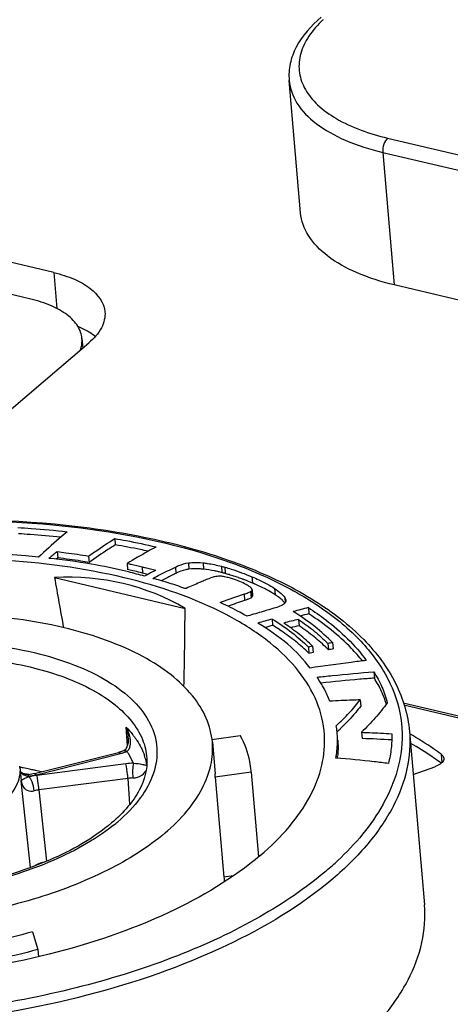
# Model space of a CAD drawing. Units: millimetres. Extents: x 0 to 841, y 0 to 594.
# Drawn here: x 708 to 714, y 535 to 549 of the extents above; entities that cross this region are included whole.
import ezdxf

# ---------------------------------------------------------------- set-up
doc = ezdxf.new("R2010")
doc.units = ezdxf.units.MM
doc.header["$LTSCALE"] = 46.255
doc.layers.get('0').update_dxf_attribs({"linetype": 'CONTINUOUS'})
for name, color, linetype in [('_26_DATUM_AXIS', 7, 'CONTINUOUS'), ('_MDL_SMALL', 7, 'CONTINUOUS'), ('BEZUGSACHSEN', 7, 'CONTINUOUS')]:
    doc.layers.add(name, color=color, linetype=linetype)

msp = doc.modelspace()

# ---------------------------------------------------------------- linework, layer by layer
at = {"color": 7}
for p, q in [((708.437, 545.581), (706.532, 546.032)), ((705.983, 542.111), (708.919, 544.609))]:
    msp.add_line(p, q, dxfattribs=at)
at = {"color": 9}
msp.add_line((708.437, 545.581), (708.48, 545.085), dxfattribs=at)
at = {"color": 7}
for centre, radius, start, end in [((708.276, 543.681), 1.258, 62.9651, 66.7092), ((708.516, 544.084), 0.789, 51.2262, 53.4949)]:
    msp.add_arc(centre, radius, start, end, dxfattribs=at)
for points, knots in [([(708.437, 545.581), (708.534, 545.558), (708.711, 545.501), (708.984, 545.357), (709.132, 545.165), (709.143, 545.038)], [0, 0, 0, 0, 0.31879, 0.590652, 1, 1, 1, 1]), ([(709.143, 545.038), (709.149, 544.964), (709.105, 544.793), (708.989, 544.668), (708.919, 544.609)], [0, 0, 0, 0, 0.449287, 1, 1, 1, 1])]:
    msp.add_open_spline(points, degree=3, knots=knots, dxfattribs=at)
msp.add_open_spline([(708.985, 544.718), (708.942, 544.749), (708.895, 544.777), (708.848, 544.801)], degree=3, dxfattribs=at)
at = {"layer": '_26_DATUM_AXIS', "color": 7}
for p, q in [((711.846, 546.406), (711.688, 548.236)), ((723.473, 542.964), (713.139, 545.412)), ((709.278, 541.907), (709.286, 541.82)), ((708.484, 541.726), (708.492, 541.639)), ((708.916, 541.665), (708.924, 541.578)), ((708.492, 541.639), (708.47, 541.622)), ((709.449, 541.564), (709.456, 541.477)), ((709.468, 541.445), (709.449, 541.45)), ((708.446, 541.37), (710.251, 540.942)), ((709.804, 541.357), (709.818, 541.365)), ((709.804, 541.357), (709.819, 541.353)), ((710.255, 541.215), (710.245, 541.218)), ((710.265, 541.219), (710.255, 541.215)), ((711.151, 541.173), (711.155, 541.175)), ((711.155, 541.175), (711.163, 541.088)), ((711.175, 541.2), (711.183, 541.113)), ((710.749, 541.029), (710.733, 541.023)), ((710.746, 541.017), (710.733, 541.023)), ((711.106, 540.834), (711.098, 540.838)), ((711.117, 540.837), (711.106, 540.834)), ((711.476, 540.943), (711.405, 540.922)), ((711.953, 540.954), (711.961, 540.866)), ((711.453, 540.795), (711.46, 540.708)), ((711.817, 540.79), (711.825, 540.703)), ((712.012, 540.419), (711.954, 540.408)), ((712.012, 540.419), (712.019, 540.332)), ((712.223, 540.457), (712.23, 540.37)), ((712.289, 540.469), (712.297, 540.382)), ((711.954, 540.408), (711.962, 540.321)), ((712.019, 540.332), (711.962, 540.321)), ((712.857, 540.066), (712.865, 539.979)), ((712.671, 539.679), (712.678, 539.592)), ((716.273, 538.92), (713.265, 539.632)), ((712.394, 539.279), (712.386, 539.271)), ((712.395, 539.279), (712.386, 539.271)), ((712.687, 539.231), (712.695, 539.143)), ((713.349, 539.241), (713.556, 536.845)), ((710.622, 539.132), (711.012, 539.185)), ((708.172, 538.659), (709.331, 538.951)), ((709.401, 538.974), (709.401, 538.974)), ((713.79, 538.804), (713.782, 538.809)), ((713.79, 538.804), (713.782, 538.809)), ((707.968, 538.743), (707.987, 538.565)), ((710.667, 538.61), (710.664, 538.658)), ((711.164, 538.678), (710.667, 538.61)), ((711.164, 538.678), (711.163, 538.701)), ((711.164, 538.678), (711.265, 537.51)), ((713.4, 538.649), (713.7, 538.754)), ((710.667, 538.61), (710.787, 537.229)), ((708.144, 536.475), (708.218, 536.23)), ((708.218, 536.23), (708.226, 536.13))]:
    msp.add_line(p, q, dxfattribs=at)
at = {"layer": '_26_DATUM_AXIS', "color": 9}
for p, q in [((713.048, 547.439), (723.382, 544.992)), ((712.981, 547.242), (713.139, 545.412)), ((712.981, 547.242), (723.315, 544.794)), ((709.656, 541.516), (709.664, 541.429)), ((710.116, 541.512), (710.123, 541.425)), ((710.297, 541.571), (710.304, 541.484)), ((710.499, 541.571), (710.506, 541.484)), ((710.753, 541.524), (710.76, 541.436)), ((710.798, 541.511), (710.806, 541.424)), ((711.174, 541.378), (711.182, 541.291)), ((709.818, 541.365), (709.819, 541.359)), ((711.065, 541.139), (711.073, 541.052)), ((711.162, 541.18), (711.17, 541.093)), ((711.487, 541.218), (711.495, 541.13)), ((710.749, 541.029), (710.75, 541.018)), ((711.628, 541.091), (711.634, 541.022)), ((716.227, 538.904), (713.274, 539.604)), ((709.453, 539.044), (709.436, 539.302)), ((708.197, 538.644), (709.356, 538.936)), ((713.23, 538.934), (713.23, 538.931)), ((713.23, 538.934), (713.23, 538.931)), ((713.787, 538.929), (713.797, 538.81)), ((709.432, 538.795), (708.202, 538.635)), ((708.013, 538.661), (708.006, 538.662)), ((708.013, 538.661), (708.006, 538.662)), ((707.988, 538.554), (707.987, 538.565)), ((707.988, 538.557), (707.988, 538.554)), ((708.114, 537.362), (707.988, 538.554)), ((708.091, 538.644), (708.086, 538.645)), ((708.091, 538.645), (708.087, 538.646)), ((709.463, 538.594), (708.232, 538.435)), ((709.486, 538.237), (709.463, 538.594)), ((708.232, 538.435), (708.337, 537.451)), ((710.918, 537.247), (710.787, 537.229))]:
    msp.add_line(p, q, dxfattribs=at)
at = {"layer": '_26_DATUM_AXIS', "color": 7}
for points in [[(709.462, 539.085), (709.457, 539.056), (709.447, 539.029), (709.436, 539.006), (709.422, 538.989), (709.408, 538.978), (709.401, 538.974)], [(709.465, 539.124), (709.465, 539.118), (709.462, 539.085)], [(709.465, 539.15), (709.465, 539.139), (709.465, 539.124)], [(709.401, 538.974), (709.372, 538.963), (709.331, 538.951)], [(708, 538.665), (707.979, 538.678), (707.974, 538.681)], [(708.086, 538.644), (708.065, 538.643), (708.043, 538.647), (708.021, 538.655), (708, 538.665)], [(708.172, 538.659), (708.132, 538.65), (708.086, 538.644)]]:
    msp.add_lwpolyline(points, dxfattribs=at)
at = {"layer": '_26_DATUM_AXIS', "color": 9}
for centre, radius, start, end in [((713.225, 547.928), 1.567, 132.9428, 134.335), ((709.037, 539.067), 0.461, 14.1766, 17.1346), ((708.594, 538.464), 1.188, 37.2737, 38.2719), ((708.866, 539.112), 0.599, 3.6449, 6.0983), ((709.07, 539.075), 0.428, 11.1416, 14.1768), ((709.109, 539.083), 0.388, 7.5566, 11.1569), ((709.264, 539.088), 0.232, 351.0301, 355.6194), ((709.182, 539.627), 0.712, 284.1403, 286.1698), ((709.193, 539.589), 0.673, 286.1669, 288.2567), ((709.207, 539.548), 0.629, 288.2554, 290.433), ((709.223, 539.503), 0.582, 290.4293, 292.7264), ((708.667, 538.446), 0.939, 30.8539, 33.7206), ((708.665, 538.445), 0.941, 22.2582, 30.8276), ((709.537, 537.986), 0.816, 90.0628, 97.3864), ((708.884, 538.628), 0.853, 14.2019, 19.3766), ((708.908, 538.635), 0.828, 10.6976, 14.1879), ((707.034, 533.709), 5.124, 78.9646, 79.4829), ((708.194, 538.938), 0.342, 229.6013, 233.0357), ((707.061, 533.777), 4.976, 78.1063, 78.9659), ((707.061, 533.848), 4.983, 77.9352, 78.967), ((707.094, 534.003), 4.824, 77.1896, 77.9337), ((707.113, 534.09), 4.735, 76.9512, 77.188), ((707.14, 534.203), 4.619, 75.9048, 76.9546), ((708.001, 539.439), 0.818, 276.2808, 278.1546), ((707.63, 538.372), 0.526, 27.5098, 28.8291), ((708.289, 537.913), 0.727, 103.2581, 105.323), ((708.003, 539.425), 0.804, 278.1519, 280.0697), ((708.297, 537.878), 0.764, 101.2641, 103.2612), ((708.01, 539.386), 0.765, 280.0461, 284.1209), ((708.304, 537.841), 0.801, 97.3485, 101.2552), ((709.532, 538.093), 0.506, 90.5208, 97.9238), ((711.168, 539.279), 2.095, 338.2586, 339.3052), ((707.681, 539.924), 2.532, 308.6466, 310.3774), ((709.352, 540.667), 4.398, 311.8473, 313.1308), ((709.199, 540.838), 4.627, 310.381, 311.8457)]:
    msp.add_arc(centre, radius, start, end, dxfattribs=at)
at = {"layer": '_26_DATUM_AXIS', "color": 7}
for centre, radius, start, end in [((717.2, 530.789), 13.985, 128.5496, 129.1527), ((706.412, 527.633), 14.175, 77.2962, 77.5975), ((706.336, 528.723), 13.102, 75.1618, 76.1704), ((707.862, 534.066), 7.581, 76.5123, 77.2998), ((708.25, 535.707), 5.894, 76.127, 76.4609), ((708.075, 534.962), 6.659, 75.5625, 76.197), ((710.21, 539.279), 2.227, 75.6851, 77.0246), ((710.337, 539.784), 1.705, 75.3584, 75.6177), ((710.226, 539.362), 2.142, 74.9314, 75.3493), ((709.79, 537.749), 3.813, 74.5544, 74.9153), ((710.13, 538.973), 2.542, 73.3583, 74.5755), ((710.074, 538.788), 2.735, 71.8854, 73.356), ((710.015, 538.607), 2.927, 70.6053, 71.8884), ((814.08, 560.022), 107.268, 190.0134, 190.39012), ((717.663, 524.188), 18.57, 112.4961, 112.636), ((709.959, 538.448), 3.094, 69.3524, 70.6062), ((709.905, 538.304), 3.249, 68.1224, 69.3531), ((709.861, 538.195), 3.366, 67.3421, 68.1253), ((709.836, 538.133), 3.433, 66.9118, 67.3433), ((709.889, 538.257), 3.298, 66.3808, 66.9152), ((709.986, 538.48), 3.055, 65.6296, 66.3836), ((717.428, 522.35), 19.837, 108.7088, 109.676), ((711.122, 541.232), 0.0656, 300.1618, 307.6391), ((717.691, 521.523), 20.62, 108.7218, 109.3988), ((711.13, 541.145), 0.0656, 300.1618, 307.6391), ((628.358, 541.579), 81.895, 358.798, 359.55471), ((719.383, 512.021), 29.871, 104.4029, 104.8193), ((717.96, 517.438), 24.185, 104.3642, 104.6587), ((718.8, 513.945), 27.837, 105.3029, 105.726), ((720.509, 507.674), 34.25, 105.3188, 105.5064), ((707.974, 535.209), 6.511, 56.6601, 57.6265), ((718.088, 515.286), 26.264, 103.8126, 104.2706), ((717.285, 518.445), 22.918, 103.7834, 104.087), ((714.36, 528.552), 12.095, 99.857, 100.1769), ((708.179, 536.356), 5.481, 46.3443, 46.6681), ((708.406, 536.475), 5.459, 45.529, 45.8094), ((714.367, 528.465), 12.095, 99.857, 100.1769), ((706.729, 545.139), 8.151, 313.5947, 313.9515), ((712.044, 520.387), 18.768, 86.7598, 88.0126), ((710.624, 539.087), 1.743, 352.9783, 353.9374), ((710.932, 534.807), 4.914, 54.5371, 54.9614), ((707.456, 538.689), 0.515, 6.076, 8.1653), ((722.79, 538.264), 12.047, 184.9293, 185.2405)]:
    msp.add_arc(centre, radius, start, end, dxfattribs=at)
msp.add_ellipse((706.767, 533.604), major_axis=(3.095, 7.531), ratio=0.617798, start_param=-0.08633, end_param=0.281678, dxfattribs=at)
for points, knots in [([(712.128, 549.108), (711.992, 548.992), (711.812, 548.793), (711.692, 548.474), (711.681, 548.313), (711.688, 548.236)], [0, 0, 0, 0, 0.530864, 0.76961, 1, 1, 1, 1]), ([(713.139, 545.412), (712.962, 545.453), (712.638, 545.555), (712.227, 545.78), (711.942, 546.062), (711.855, 546.296), (711.846, 546.406)], [0, 0, 0, 0, 0.316008, 0.585215, 0.808141, 1, 1, 1, 1]), ([(706.318, 542.136), (707.189, 542.191), (708.474, 542.159), (710.092, 541.859), (711.142, 541.527), (712.027, 541.092), (712.718, 540.562), (713.188, 539.943), (713.329, 539.47), (713.349, 539.241)], [0, 0, 0, 0, 0.318748, 0.466023, 0.600518, 0.720149, 0.824609, 0.91613, 1, 1, 1, 1]), ([(707.94, 542.06), (708.001, 542.056), (708.228, 542.042), (708.455, 542.02), (708.619, 542.001)], [0, 0, 0, 0, 0.272066, 1, 1, 1, 1]), ([(708.531, 541.925), (708.391, 541.94), (708.197, 541.958), (708.002, 541.969), (707.947, 541.973)], [0, 0, 0, 0, 0.71926, 1, 1, 1, 1]), ([(708.619, 542.001), (708.583, 541.97), (708.449, 541.855), (708.32, 541.736), (708.226, 541.649)], [0, 0, 0, 0, 0.274597, 1, 1, 1, 1]), ([(708.916, 541.665), (708.948, 541.687), (709.067, 541.769), (709.188, 541.849), (709.278, 541.907)], [0, 0, 0, 0, 0.261395, 1, 1, 1, 1]), ([(709.286, 541.82), (709.252, 541.798), (709.13, 541.719), (709.01, 541.638), (708.924, 541.578)], [0, 0, 0, 0, 0.275895, 1, 1, 1, 1]), ([(709.278, 541.907), (709.331, 541.898), (709.522, 541.864), (709.712, 541.823), (709.849, 541.791)], [0, 0, 0, 0, 0.273342, 1, 1, 1, 1]), ([(709.74, 541.731), (709.703, 541.739), (709.553, 541.772), (709.401, 541.8), (709.286, 541.82)], [0, 0, 0, 0, 0.242007, 1, 1, 1, 1]), ([(709.849, 541.791), (709.812, 541.771), (709.677, 541.697), (709.544, 541.62), (709.449, 541.564)], [0, 0, 0, 0, 0.278103, 1, 1, 1, 1]), ([(708.226, 541.649), (708.167, 541.655), (707.947, 541.677), (707.725, 541.69), (707.563, 541.697)], [0, 0, 0, 0, 0.267833, 1, 1, 1, 1]), ([(708.484, 541.726), (708.524, 541.721), (708.669, 541.704), (708.812, 541.682), (708.916, 541.665)], [0, 0, 0, 0, 0.276202, 1, 1, 1, 1]), ([(712.175, 539.2), (712.165, 539.353), (712.089, 539.67), (711.822, 540.105), (711.416, 540.497), (710.665, 540.981), (709.441, 541.412), (707.756, 541.653), (705.927, 541.619), (704.13, 541.313), (702.538, 540.767), (701.617, 540.221), (701.247, 539.907)], [0, 0, 0, 0, 0.037664, 0.078063, 0.123355, 0.174679, 0.29567, 0.437139, 0.589618, 0.741517, 0.881353, 1, 1, 1, 1]), ([(709.449, 541.45), (709.285, 541.49), (708.927, 541.566), (708.564, 541.611), (708.37, 541.633)], [0, 0, 0, 0, 0.464592, 1, 1, 1, 1]), ([(708.924, 541.578), (708.886, 541.584), (708.743, 541.607), (708.599, 541.626), (708.492, 541.639)], [0, 0, 0, 0, 0.260938, 1, 1, 1, 1]), ([(709.449, 541.564), (709.468, 541.56), (709.537, 541.544), (709.607, 541.528), (709.656, 541.516)], [0, 0, 0, 0, 0.281421, 1, 1, 1, 1]), ([(709.656, 541.516), (709.67, 541.513), (709.733, 541.497), (709.795, 541.481), (709.844, 541.468)], [0, 0, 0, 0, 0.225362, 1, 1, 1, 1]), ([(709.818, 541.365), (709.844, 541.378), (709.943, 541.428), (710.042, 541.477), (710.116, 541.512)], [0, 0, 0, 0, 0.266479, 1, 1, 1, 1]), ([(710.116, 541.512), (710.131, 541.52), (710.189, 541.546), (710.251, 541.565), (710.297, 541.571)], [0, 0, 0, 0, 0.269906, 1, 1, 1, 1]), ([(710.297, 541.571), (710.312, 541.573), (710.379, 541.579), (710.447, 541.576), (710.499, 541.571)], [0, 0, 0, 0, 0.221118, 1, 1, 1, 1]), ([(710.499, 541.571), (710.518, 541.569), (710.603, 541.558), (710.688, 541.54), (710.753, 541.524)], [0, 0, 0, 0, 0.223059, 1, 1, 1, 1]), ([(710.798, 541.511), (710.828, 541.503), (710.955, 541.465), (711.08, 541.419), (711.174, 541.378)], [0, 0, 0, 0, 0.229495, 1, 1, 1, 1]), ([(709.844, 541.468), (709.83, 541.46), (709.779, 541.434), (709.728, 541.407), (709.691, 541.388)], [0, 0, 0, 0, 0.27822, 1, 1, 1, 1]), ([(710.123, 541.425), (710.104, 541.416), (710.035, 541.383), (709.967, 541.349), (709.919, 541.325)], [0, 0, 0, 0, 0.284985, 1, 1, 1, 1]), ([(710.304, 541.484), (710.29, 541.482), (710.227, 541.47), (710.167, 541.446), (710.123, 541.425)], [0, 0, 0, 0, 0.232335, 1, 1, 1, 1]), ([(710.506, 541.484), (710.488, 541.485), (710.42, 541.491), (710.352, 541.49), (710.304, 541.484)], [0, 0, 0, 0, 0.280497, 1, 1, 1, 1]), ([(710.71, 541.449), (710.691, 541.453), (710.624, 541.467), (710.556, 541.478), (710.506, 541.484)], [0, 0, 0, 0, 0.272605, 1, 1, 1, 1]), ([(710.657, 541.379), (710.65, 541.378), (710.617, 541.368), (710.584, 541.355), (710.558, 541.344)], [0, 0, 0, 0, 0.184764, 1, 1, 1, 1]), ([(710.846, 541.368), (710.824, 541.371), (710.785, 541.383), (710.745, 541.386), (710.728, 541.387)], [0, 0, 0, 0, 0.563387, 1, 1, 1, 1]), ([(711.174, 541.378), (711.207, 541.365), (711.314, 541.317), (711.419, 541.263), (711.487, 541.218)], [0, 0, 0, 0, 0.298395, 1, 1, 1, 1]), ([(710.245, 541.218), (710.208, 541.231), (710.068, 541.281), (709.925, 541.323), (709.819, 541.353)], [0, 0, 0, 0, 0.263413, 1, 1, 1, 1]), ([(710.516, 541.327), (710.493, 541.317), (710.409, 541.282), (710.325, 541.246), (710.265, 541.219)], [0, 0, 0, 0, 0.270242, 1, 1, 1, 1]), ([(711.005, 541.313), (710.991, 541.319), (710.939, 541.34), (710.886, 541.358), (710.846, 541.368)], [0, 0, 0, 0, 0.270238, 1, 1, 1, 1]), ([(711.118, 541.258), (711.11, 541.262), (711.074, 541.283), (711.036, 541.3), (711.005, 541.313)], [0, 0, 0, 0, 0.210347, 1, 1, 1, 1]), ([(711.175, 541.2), (711.176, 541.207), (711.163, 541.227), (711.147, 541.239), (711.135, 541.246)], [0, 0, 0, 0, 0.33524, 1, 1, 1, 1]), ([(711.495, 541.13), (711.479, 541.141), (711.399, 541.19), (711.314, 541.232), (711.247, 541.263)], [0, 0, 0, 0, 0.209111, 1, 1, 1, 1]), ([(711.065, 541.139), (711.075, 541.142), (711.104, 541.152), (711.133, 541.163), (711.151, 541.173)], [0, 0, 0, 0, 0.333243, 1, 1, 1, 1]), ([(711.487, 541.218), (711.519, 541.197), (711.57, 541.16), (711.615, 541.113), (711.628, 541.091)], [0, 0, 0, 0, 0.595634, 1, 1, 1, 1]), ([(711.565, 541.08), (711.56, 541.084), (711.537, 541.102), (711.513, 541.118), (711.495, 541.13)], [0, 0, 0, 0, 0.227921, 1, 1, 1, 1]), ([(711.098, 540.838), (711.068, 540.855), (710.953, 540.92), (710.834, 540.977), (710.746, 541.017)], [0, 0, 0, 0, 0.262016, 1, 1, 1, 1]), ([(711.117, 541.068), (711.114, 541.066), (711.099, 541.061), (711.084, 541.056), (711.073, 541.052)], [0, 0, 0, 0, 0.224636, 1, 1, 1, 1]), ([(711.163, 541.088), (711.16, 541.086), (711.145, 541.079), (711.13, 541.072), (711.117, 541.068)], [0, 0, 0, 0, 0.169299, 1, 1, 1, 1]), ([(711.614, 541), (711.598, 540.987), (711.552, 540.966), (711.505, 540.951), (711.476, 540.943)], [0, 0, 0, 0, 0.406204, 1, 1, 1, 1]), ([(711.629, 541.014), (711.626, 541.018), (711.615, 541.033), (711.601, 541.048), (711.59, 541.058)], [0, 0, 0, 0, 0.220331, 1, 1, 1, 1]), ([(710.627, 539.094), (710.617, 539.207), (710.556, 539.44), (710.354, 539.758), (710.051, 540.045), (709.493, 540.398), (708.589, 540.712), (707.346, 540.885), (706.001, 540.857), (704.68, 540.631), (703.51, 540.228), (702.833, 539.827), (702.562, 539.596)], [0, 0, 0, 0, 0.03769, 0.078249, 0.12376, 0.175304, 0.296608, 0.438137, 0.590453, 0.742058, 0.881581, 1, 1, 1, 1]), ([(711.405, 540.922), (711.379, 540.915), (711.283, 540.887), (711.187, 540.858), (711.117, 540.837)], [0, 0, 0, 0, 0.269752, 1, 1, 1, 1]), ([(712.289, 540.469), (712.21, 540.547), (712.04, 540.705), (711.845, 540.833), (711.743, 540.899)], [0, 0, 0, 0, 0.477209, 1, 1, 1, 1]), ([(711.953, 540.954), (712.035, 540.9), (712.332, 540.692), (712.598, 540.436), (712.754, 540.223)], [0, 0, 0, 0, 0.271239, 1, 1, 1, 1]), ([(712.699, 540.216), (712.652, 540.276), (712.434, 540.523), (712.172, 540.729), (711.961, 540.866)], [0, 0, 0, 0, 0.232536, 1, 1, 1, 1]), ([(711.979, 540.118), (711.885, 540.236), (711.669, 540.476), (711.398, 540.65), (711.255, 540.74)], [0, 0, 0, 0, 0.471635, 1, 1, 1, 1]), ([(711.453, 540.795), (711.546, 540.736), (711.723, 540.62), (711.881, 540.478), (711.954, 540.408)], [0, 0, 0, 0, 0.520616, 1, 1, 1, 1]), ([(712.012, 540.419), (711.953, 540.476), (711.827, 540.591), (711.687, 540.689), (711.614, 540.74)], [0, 0, 0, 0, 0.480126, 1, 1, 1, 1]), ([(711.817, 540.79), (711.892, 540.738), (712.034, 540.636), (712.163, 540.516), (712.223, 540.457)], [0, 0, 0, 0, 0.517899, 1, 1, 1, 1]), ([(712.211, 540.389), (712.154, 540.444), (712.032, 540.557), (711.896, 540.653), (711.825, 540.703)], [0, 0, 0, 0, 0.47625, 1, 1, 1, 1]), ([(711.94, 540.342), (711.88, 540.398), (711.757, 540.508), (711.622, 540.603), (711.553, 540.648)], [0, 0, 0, 0, 0.495327, 1, 1, 1, 1]), ([(712.754, 540.223), (712.683, 540.214), (712.425, 540.183), (712.167, 540.146), (711.979, 540.118)], [0, 0, 0, 0, 0.272202, 1, 1, 1, 1]), ([(712.073, 539.992), (712.143, 539.999), (712.404, 540.028), (712.666, 540.051), (712.857, 540.066)], [0, 0, 0, 0, 0.269587, 1, 1, 1, 1]), ([(712.857, 540.066), (712.898, 539.998), (712.976, 539.861), (713.023, 539.711), (713.044, 539.637)], [0, 0, 0, 0, 0.507702, 1, 1, 1, 1]), ([(712.249, 539.66), (712.227, 539.717), (712.178, 539.833), (712.109, 539.938), (712.073, 539.992)], [0, 0, 0, 0, 0.490331, 1, 1, 1, 1]), ([(712.865, 539.979), (712.797, 539.974), (712.551, 539.954), (712.305, 539.929), (712.127, 539.91)], [0, 0, 0, 0, 0.273768, 1, 1, 1, 1]), ([(713.031, 539.62), (713.012, 539.68), (712.967, 539.804), (712.9, 539.919), (712.865, 539.979)], [0, 0, 0, 0, 0.473942, 1, 1, 1, 1]), ([(712.671, 539.679), (712.634, 539.677), (712.494, 539.672), (712.353, 539.665), (712.249, 539.66)], [0, 0, 0, 0, 0.261507, 1, 1, 1, 1]), ([(712.339, 539.32), (712.4, 539.378), (712.517, 539.491), (712.621, 539.617), (712.671, 539.679)], [0, 0, 0, 0, 0.513082, 1, 1, 1, 1]), ([(713.044, 539.637), (712.991, 539.566), (712.88, 539.423), (712.753, 539.295), (712.687, 539.231)], [0, 0, 0, 0, 0.493219, 1, 1, 1, 1]), ([(712.678, 539.592), (712.655, 539.562), (712.566, 539.453), (712.469, 539.35), (712.394, 539.279)], [0, 0, 0, 0, 0.267445, 1, 1, 1, 1]), ([(711.289, 537.529), (711.433, 537.651), (711.691, 537.903), (711.985, 538.324), (712.158, 538.76), (712.185, 539.058), (712.175, 539.2)], [0, 0, 0, 0, 0.290358, 0.549078, 0.782109, 1, 1, 1, 1]), ([(712.334, 538.875), (712.339, 538.907), (712.355, 539.018), (712.359, 539.13), (712.352, 539.209)], [0, 0, 0, 0, 0.290312, 1, 1, 1, 1]), ([(712.352, 539.209), (712.351, 539.218), (712.348, 539.255), (712.343, 539.292), (712.339, 539.32)], [0, 0, 0, 0, 0.232267, 1, 1, 1, 1]), ([(712.687, 539.231), (712.724, 539.229), (712.863, 539.224), (713.003, 539.217), (713.105, 539.211)], [0, 0, 0, 0, 0.261795, 1, 1, 1, 1]), ([(713.105, 539.211), (713.106, 539.144), (713.104, 539.005), (713.076, 538.869), (713.06, 538.8)], [0, 0, 0, 0, 0.4886, 1, 1, 1, 1]), ([(713.787, 538.929), (713.753, 538.953), (713.612, 539.052), (713.466, 539.143), (713.354, 539.209)], [0, 0, 0, 0, 0.243602, 1, 1, 1, 1]), ([(709.974, 537.84), (710.082, 537.932), (710.275, 538.121), (710.494, 538.437), (710.62, 538.764), (710.636, 538.988), (710.627, 539.094)], [0, 0, 0, 0, 0.290761, 0.549358, 0.782066, 1, 1, 1, 1]), ([(711.163, 538.701), (711.159, 538.743), (711.135, 538.911), (711.074, 539.073), (711.012, 539.185)], [0, 0, 0, 0, 0.245252, 1, 1, 1, 1]), ([(712.359, 539.122), (712.364, 539.068), (712.365, 538.995), (712.359, 538.922), (712.357, 538.902)], [0, 0, 0, 0, 0.738883, 1, 1, 1, 1]), ([(713.753, 538.83), (713.722, 538.852), (713.596, 538.938), (713.466, 539.019), (713.366, 539.077)], [0, 0, 0, 0, 0.244334, 1, 1, 1, 1]), ([(713.787, 538.929), (713.792, 538.925), (713.81, 538.911), (713.823, 538.889), (713.824, 538.872)], [0, 0, 0, 0, 0.286933, 1, 1, 1, 1]), ([(709.722, 538.87), (709.732, 538.72), (709.662, 538.472), (709.459, 538.187), (709.316, 538.047), (709.235, 537.978)], [0, 0, 0, 0, 0.43091, 0.694966, 1, 1, 1, 1]), ([(713.06, 538.8), (712.995, 538.808), (712.753, 538.838), (712.511, 538.86), (712.334, 538.875)], [0, 0, 0, 0, 0.269866, 1, 1, 1, 1]), ([(713.824, 538.872), (713.825, 538.861), (713.818, 538.828), (713.772, 538.784), (713.727, 538.763), (713.7, 538.754)], [0, 0, 0, 0, 0.186136, 0.536516, 1, 1, 1, 1]), ([(709.235, 537.978), (708.981, 537.762), (708.325, 537.399), (707.198, 537.069), (705.949, 536.934), (705.097, 536.99), (704.689, 537.064)], [0, 0, 0, 0, 0.21066, 0.465265, 0.73814, 1, 1, 1, 1]), ([(709.974, 537.84), (709.734, 537.636), (709.146, 537.273), (708.129, 536.887), (706.969, 536.637), (706.154, 536.575), (705.741, 536.572)], [0, 0, 0, 0, 0.21041, 0.455901, 0.724359, 1, 1, 1, 1]), ([(711.289, 537.529), (710.911, 537.208), (709.967, 536.653), (708.337, 536.104), (706.501, 535.806), (705.227, 535.795), (704.596, 535.844)], [0, 0, 0, 0, 0.210972, 0.460013, 0.730115, 1, 1, 1, 1]), ([(712.496, 534.81), (712.672, 534.959), (712.985, 535.266), (713.341, 535.779), (713.545, 536.31), (713.571, 536.673), (713.556, 536.845)], [0, 0, 0, 0, 0.290762, 0.549358, 0.782065, 1, 1, 1, 1]), ([(708.144, 536.475), (707.947, 536.417), (707.132, 536.215), (706.287, 536.131), (705.652, 536.137)], [0, 0, 0, 0, 0.244064, 1, 1, 1, 1]), ([(708.218, 536.23), (708.019, 536.175), (707.202, 535.982), (706.359, 535.896), (705.725, 535.891)], [0, 0, 0, 0, 0.244849, 1, 1, 1, 1])]:
    msp.add_open_spline(points, degree=3, knots=knots, dxfattribs=at)
at = {"layer": '_26_DATUM_AXIS', "color": 9}
for points, knots in [([(712.13, 549.049), (712.059, 548.979), (711.937, 548.835), (711.827, 548.589), (711.814, 548.336), (711.904, 548.095), (712.084, 547.88), (712.453, 547.617), (712.8, 547.498), (713.048, 547.439)], [0, 0, 0, 0, 0.124966, 0.233603, 0.33339, 0.43507, 0.548617, 0.679999, 1, 1, 1, 1]), ([(711.688, 548.236), (711.697, 548.126), (711.784, 547.892), (712.069, 547.61), (712.48, 547.385), (712.804, 547.283), (712.981, 547.242)], [0, 0, 0, 0, 0.19186, 0.414786, 0.683997, 1, 1, 1, 1]), ([(713.048, 547.439), (713.023, 547.418), (712.989, 547.351), (712.977, 547.279), (712.981, 547.242)], [0, 0, 0, 0, 0.470613, 1, 1, 1, 1]), ([(700.339, 540.122), (700.794, 540.51), (701.938, 541.177), (703.912, 541.829), (706.13, 542.171), (708.359, 542.164), (710.108, 541.86), (711.311, 541.425), (712.041, 541.038), (712.619, 540.585), (713.029, 540.073), (713.249, 539.51), (713.257, 539.12), (713.23, 538.934)], [0, 0, 0, 0, 0.120962, 0.263995, 0.418844, 0.572778, 0.713248, 0.77534, 0.830903, 0.879845, 0.92292, 0.961992, 1, 1, 1, 1]), ([(703.215, 539.441), (703.497, 539.681), (704.226, 540.076), (705.468, 540.416), (706.823, 540.528), (707.931, 540.413), (708.707, 540.18), (709.176, 539.958), (709.539, 539.686), (709.783, 539.37), (709.885, 539.014), (709.831, 538.646), (709.634, 538.295), (709.436, 538.093), (709.321, 537.995)], [0, 0, 0, 0, 0.128605, 0.282412, 0.445209, 0.598214, 0.665943, 0.72585, 0.77755, 0.822036, 0.862195, 0.902567, 0.947598, 1, 1, 1, 1]), ([(703.353, 539.283), (703.568, 539.466), (704.105, 539.784), (705.033, 540.102), (706.08, 540.28), (707.146, 540.3), (708.128, 540.16), (708.842, 539.909), (709.279, 539.627), (709.516, 539.398), (709.671, 539.144), (709.716, 538.96), (709.722, 538.87)], [0, 0, 0, 0, 0.118647, 0.258481, 0.41038, 0.562859, 0.704327, 0.82532, 0.876644, 0.921937, 0.962335, 1, 1, 1, 1]), ([(713.349, 539.241), (713.364, 539.069), (713.338, 538.706), (713.134, 538.175), (712.778, 537.662), (712.465, 537.356), (712.29, 537.206)], [0, 0, 0, 0, 0.217944, 0.450664, 0.709271, 1, 1, 1, 1]), ([(709.539, 539.183), (709.555, 539.162), (709.615, 539.077), (709.663, 538.984), (709.688, 538.911)], [0, 0, 0, 0, 0.260352, 1, 1, 1, 1]), ([(709.331, 538.951), (709.333, 538.952), (709.343, 538.951), (709.351, 538.943), (709.356, 538.936)], [0, 0, 0, 0, 0.186115, 1, 1, 1, 1]), ([(709.401, 538.974), (709.412, 538.979), (709.43, 538.977), (709.444, 538.969), (709.448, 538.967)], [0, 0, 0, 0, 0.705611, 1, 1, 1, 1]), ([(713.23, 538.931), (713.225, 538.899), (713.202, 538.765), (713.163, 538.634), (713.127, 538.539)], [0, 0, 0, 0, 0.2451, 1, 1, 1, 1]), ([(709.463, 538.594), (709.461, 538.612), (709.453, 538.68), (709.445, 538.747), (709.432, 538.795)], [0, 0, 0, 0, 0.273741, 1, 1, 1, 1]), ([(709.536, 538.801), (709.529, 538.772), (709.524, 538.704), (709.525, 538.636), (709.528, 538.599)], [0, 0, 0, 0, 0.442857, 1, 1, 1, 1]), ([(709.693, 538.777), (709.685, 538.78), (709.633, 538.79), (709.581, 538.795), (709.536, 538.801)], [0, 0, 0, 0, 0.158505, 1, 1, 1, 1]), ([(707.968, 538.743), (707.977, 538.658), (707.929, 538.461), (707.795, 538.317), (707.715, 538.249)], [0, 0, 0, 0, 0.448917, 1, 1, 1, 1]), ([(708.172, 538.659), (708.174, 538.659), (708.184, 538.659), (708.192, 538.651), (708.197, 538.644)], [0, 0, 0, 0, 0.186115, 1, 1, 1, 1]), ([(709.528, 538.599), (709.549, 538.599), (709.614, 538.609), (709.673, 538.648), (709.699, 538.683)], [0, 0, 0, 0, 0.325087, 1, 1, 1, 1]), ([(709.72, 538.767), (709.719, 538.768), (709.71, 538.773), (709.701, 538.775), (709.693, 538.777)], [0, 0, 0, 0, 0.189507, 1, 1, 1, 1]), ([(708, 538.572), (707.998, 538.57), (707.993, 538.566), (707.989, 538.561), (707.988, 538.557)], [0, 0, 0, 0, 0.320423, 1, 1, 1, 1]), ([(708.096, 538.615), (708.088, 538.611), (708.062, 538.602), (708.037, 538.592), (708.022, 538.585)], [0, 0, 0, 0, 0.353997, 1, 1, 1, 1]), ([(708.091, 538.625), (708.09, 538.63), (708.088, 538.634), (708.087, 538.644), (708.086, 538.644)], [0, 0, 0, 0, 0.735446, 1, 1, 1, 1]), ([(708.166, 538.422), (708.162, 538.464), (708.149, 538.519), (708.126, 538.569), (708.12, 538.581)], [0, 0, 0, 0, 0.765592, 1, 1, 1, 1]), ([(708.212, 538.589), (708.211, 538.594), (708.208, 538.609), (708.205, 538.625), (708.202, 538.635)], [0, 0, 0, 0, 0.295834, 1, 1, 1, 1]), ([(708.232, 538.435), (708.229, 538.474), (708.222, 538.526), (708.214, 538.577), (708.212, 538.589)], [0, 0, 0, 0, 0.764539, 1, 1, 1, 1]), ([(708.017, 538.474), (708.031, 538.455), (708.074, 538.416), (708.135, 538.414), (708.166, 538.422)], [0, 0, 0, 0, 0.416596, 1, 1, 1, 1]), ([(713.113, 538.503), (713.076, 538.411), (712.888, 538.021), (712.602, 537.685), (712.359, 537.458)], [0, 0, 0, 0, 0.228874, 1, 1, 1, 1]), ([(712.29, 537.206), (711.849, 536.832), (710.751, 536.18), (708.852, 535.527), (706.709, 535.159), (704.525, 535.114), (702.509, 535.395), (701.042, 535.905), (700.137, 536.478), (699.644, 536.943), (699.316, 537.459), (699.218, 537.837), (699.202, 538.02)], [0, 0, 0, 0, 0.118411, 0.257935, 0.409541, 0.56186, 0.703391, 0.824695, 0.876239, 0.921751, 0.962309, 1, 1, 1, 1]), ([(709.262, 537.946), (708.994, 537.732), (708.325, 537.373), (707.187, 537.048), (705.939, 536.916), (705.091, 536.97), (704.683, 537.041)], [0, 0, 0, 0, 0.215508, 0.469613, 0.739887, 1, 1, 1, 1]), ([(708.162, 537.379), (708.172, 537.387), (708.219, 537.418), (708.274, 537.434), (708.317, 537.442)], [0, 0, 0, 0, 0.217089, 1, 1, 1, 1]), ([(712.197, 537.313), (711.916, 537.074), (711.255, 536.63), (710.117, 536.103), (708.809, 535.689), (706.913, 535.314), (704.962, 535.227), (703.097, 535.449), (702.228, 535.665), (701.824, 535.801)], [0, 0, 0, 0, 0.102402, 0.218762, 0.346253, 0.480957, 0.753298, 0.881982, 1, 1, 1, 1])]:
    msp.add_open_spline(points, degree=3, knots=knots, dxfattribs=at)
at = {"layer": '_26_DATUM_AXIS', "color": 7}
for points in [[(710.753, 541.524), (710.768, 541.52), (710.783, 541.515), (710.798, 541.511)], [(710.728, 541.387), (710.704, 541.387), (710.68, 541.384), (710.657, 541.379)], [(711.135, 541.246), (711.13, 541.25), (711.124, 541.254), (711.118, 541.258)], [(711.162, 541.18), (711.169, 541.185), (711.174, 541.192), (711.175, 541.2)], [(711.183, 541.113), (711.182, 541.105), (711.176, 541.098), (711.17, 541.093)], [(711.59, 541.058), (711.582, 541.066), (711.573, 541.073), (711.565, 541.08)], [(711.625, 541.009), (711.622, 541.006), (711.618, 541.002), (711.614, 541)], [(711.64, 541.054), (711.642, 541.038), (711.635, 541.021), (711.625, 541.009)], [(711.628, 541.091), (711.634, 541.08), (711.639, 541.067), (711.64, 541.054)]]:
    msp.add_open_spline(points, degree=3, dxfattribs=at)
at = {"layer": '_26_DATUM_AXIS', "color": 9}
for points in [[(709.436, 539.302), (709.468, 539.269), (709.498, 539.235), (709.526, 539.2)], [(709.436, 539.302), (709.449, 539.261), (709.458, 539.218), (709.462, 539.176)], [(709.478, 539.203), (709.468, 539.237), (709.453, 539.27), (709.436, 539.302)], [(709.496, 539.07), (709.497, 539.092), (709.496, 539.113), (709.494, 539.134)], [(709.448, 538.967), (709.454, 538.971), (709.46, 538.977), (709.465, 538.983)], [(709.465, 538.983), (709.471, 538.99), (709.476, 538.997), (709.48, 539.005)], [(709.48, 539.005), (709.487, 539.02), (709.491, 539.036), (709.493, 539.052)], [(707.988, 538.665), (707.998, 538.657), (708.008, 538.65), (708.019, 538.644)], [(709.699, 538.683), (709.703, 538.689), (709.707, 538.696), (709.711, 538.702)], [(707.988, 538.554), (707.99, 538.535), (707.995, 538.515), (708.004, 538.498)], [(708.009, 538.578), (708.006, 538.576), (708.003, 538.574), (708, 538.572)], [(708.022, 538.585), (708.017, 538.583), (708.013, 538.581), (708.009, 538.578)], [(708.019, 538.644), (708.041, 538.633), (708.066, 538.624), (708.091, 538.625)], [(708.104, 538.605), (708.102, 538.608), (708.099, 538.612), (708.096, 538.615)], [(708.12, 538.581), (708.115, 538.589), (708.11, 538.598), (708.104, 538.605)], [(708.004, 538.498), (708.008, 538.489), (708.012, 538.482), (708.017, 538.474)], [(708.232, 538.435), (708.21, 538.432), (708.188, 538.428), (708.166, 538.422)]]:
    msp.add_open_spline(points, degree=3, dxfattribs=at)
at = {"layer": '_MDL_SMALL', "color": 7}
for p, q in [((708.12, 545.214), (706.638, 545.565)), ((708.826, 544.672), (708.837, 544.539))]:
    msp.add_line(p, q, dxfattribs=at)
for points, knots in [([(708.826, 544.672), (708.823, 544.701), (708.81, 544.761), (708.768, 544.846), (708.705, 544.926), (708.589, 545.029), (708.393, 545.136), (708.217, 545.191), (708.12, 545.214)], [0, 0, 0, 0, 0.094233, 0.192798, 0.299268, 0.416093, 0.684691, 1, 1, 1, 1]), ([(708.803, 544.509), (708.808, 544.523), (708.824, 544.575), (708.829, 544.631), (708.826, 544.672)], [0, 0, 0, 0, 0.258942, 1, 1, 1, 1])]:
    msp.add_open_spline(points, degree=3, knots=knots, dxfattribs=at)
at = {"layer": 'BEZUGSACHSEN', "color": 7}
msp.add_line((710.627, 539.094), (710.664, 538.658), dxfattribs=at)

doc.saveas('drawing.dxf')
